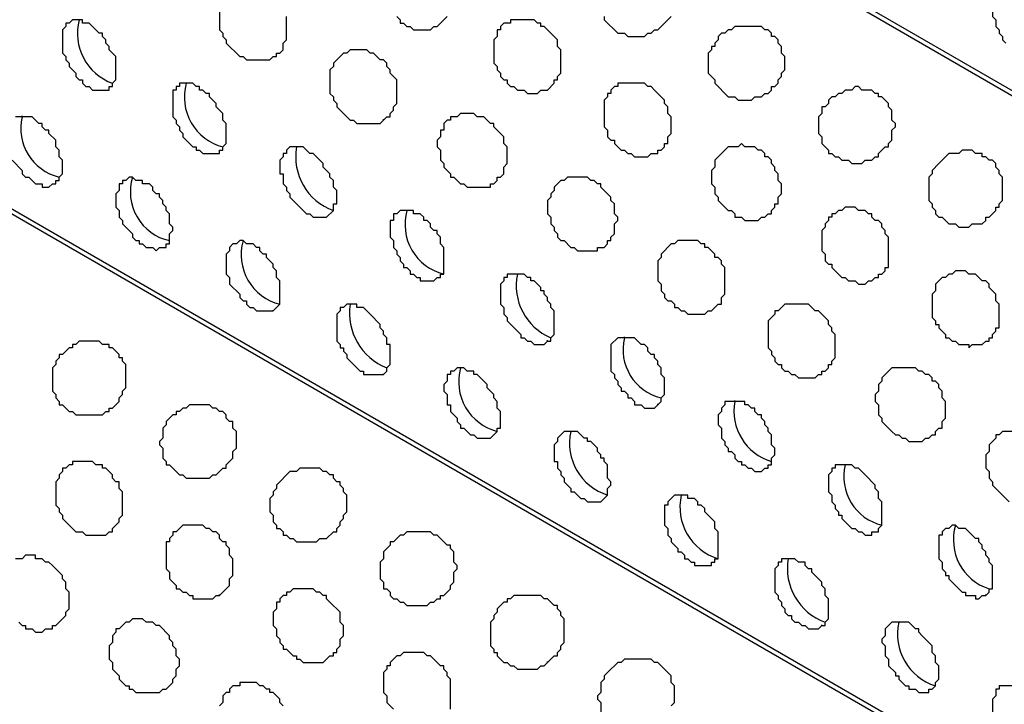
# Model space of a CAD drawing. Extents: x 0 to 219, y -4 to 280.
# Drawn here: x 75 to 83, y 141 to 146 of the extents above; entities that cross this region are included whole.
import ezdxf

# ---------------------------------------------------------------- set-up
doc = ezdxf.new("R2010")
doc.units = 0
doc.header["$LTSCALE"] = 10
doc.header["$MEASUREMENT"] = 0
doc.layers.add('CADdetails-9-EXTRAFINE', color=9, linetype='CONTINUOUS')

msp = doc.modelspace()

# ---------------------------------------------------------------- linework, layer by layer
at = {"layer": 'CADdetails-9-EXTRAFINE'}
for p, q in [((117.7186, 125.1553, 0), (58.5378, 159.3239, 0)), ((117.7186, 119.7752, 0), (58.5378, 153.9438, 0)), ((75.0402, 145.1753, 0), (75.0402, 145.1818, 0)), ((77.8337, 145.1495, 0), (77.8337, 145.1559, 0)), ((76.9801, 143.6751, 0), (76.9801, 143.6816, 0)), ((79.1011, 143.4423, 0), (79.1011, 143.4488, 0)), ((79.696, 143.4682, 0), (79.696, 143.4747, 0)), ((77.8337, 143.1837, 0), (77.8337, 143.1901, 0)), ((80.5496, 142.9767, 0), (80.5496, 142.9832, 0)), ((79.9546, 142.9509, 0), (79.9546, 142.9573, 0)), ((81.4031, 142.4853, 0), (81.4031, 142.4918, 0)), ((76.5662, 141.4765, 0), (76.5662, 141.483, 0)), ((82.4895, 141.4765, 0), (82.4895, 141.483, 0)), ((81.2221, 141.2437, 0), (81.2221, 141.2502, 0)), ((81.817, 141.2696, 0), (81.817, 141.2761, 0)), ((79.1011, 140.9592, 0), (79.1011, 140.9657, 0))]:
    msp.add_line(p, q, dxfattribs=at)
for points in [[(117.7186, 125.1035), (59.288, 158.8583), (59.2104, 158.7807), (59.1586, 158.729), (59.1069, 158.6513), (59.0552, 158.5996), (59.0034, 158.522), (58.9258, 158.4703), (58.8741, 158.3927), (58.8224, 158.3151), (58.7706, 158.2634), (58.7189, 158.1858), (58.6672, 158.1082), (58.6413, 158.0306), (58.5896, 157.953), (58.5378, 157.8754)], [(117.7186, 119.7235), (59.288, 153.4782), (59.2104, 153.4006), (59.1069, 153.2972), (59.0552, 153.2196), (59.0034, 153.142), (58.9258, 153.0902), (58.8224, 152.935), (58.7706, 152.8833), (58.6672, 152.7281), (58.6413, 152.6505), (58.5896, 152.5729), (58.5378, 152.4953)], [(82.7481, 146.1582), (82.5929, 146.1582), (82.5929, 146.1324), (82.5671, 146.1324), (82.5671, 146.0806), (82.5412, 146.0548), (82.5412, 145.9513), (82.5671, 145.9254), (82.5671, 145.8737), (82.5929, 145.8478), (82.5929, 145.822), (82.6188, 145.7961), (82.6188, 145.7702), (82.6447, 145.7444)], [(76.5662, 146.003), (76.5662, 145.8478), (76.5921, 145.822), (76.5921, 145.7961), (76.618, 145.7702), (76.618, 145.7444), (76.7214, 145.6409), (76.7473, 145.6409), (76.7732, 145.615), (76.9542, 145.615), (76.9801, 145.6409), (77.006, 145.6409), (77.006, 145.6668), (77.0318, 145.6668), (77.0577, 145.6926), (77.0577, 145.7444), (77.0836, 145.7702), (77.0836, 145.9513)], [(77.9371, 145.9513), (77.963, 145.9254), (77.963, 145.8996), (77.9889, 145.8996), (78.0147, 145.8737), (78.0406, 145.8737), (78.0664, 145.8478), (78.1958, 145.8478), (78.2216, 145.8737), (78.2475, 145.8737), (78.3251, 145.9513)], [(79.5408, 145.9513), (79.5408, 145.9254), (79.6443, 145.822), (79.696, 145.822), (79.7219, 145.7961), (79.8512, 145.7961), (79.877, 145.822), (79.9029, 145.822), (79.9288, 145.8478), (79.9546, 145.8478), (80.0322, 145.9254), (80.0581, 145.9513)], [(74.9626, 144.8391), (75.0402, 144.7615), (75.0402, 144.7356), (75.066, 144.7097), (75.0919, 144.7097), (75.1436, 144.658), (75.1954, 144.658), (75.1954, 144.6321), (75.2471, 144.6321), (75.273, 144.658), (75.2988, 144.658), (75.2988, 144.6839), (75.3247, 144.6839), (75.3247, 144.7097), (75.3506, 144.7356), (75.3506, 144.8391), (75.3247, 144.8649), (75.3247, 144.9167), (75.2988, 144.9425), (75.2988, 144.9943), (75.2471, 145.046), (75.2471, 145.0719), (75.2212, 145.0719), (75.1954, 145.0977), (75.1954, 145.1236), (75.1695, 145.1236), (75.1178, 145.1753), (74.9884, 145.1753)], [(82.8257, 142.7439), (82.6188, 142.7439), (82.5929, 142.7181), (82.5671, 142.7181), (82.5671, 142.6922), (82.5154, 142.6405), (82.5154, 142.5888), (82.4895, 142.5629), (82.4895, 142.4594), (82.5154, 142.4336), (82.5154, 142.3818), (82.5412, 142.356), (82.5412, 142.3301), (82.6188, 142.2525), (82.6705, 142.2008)], [(75.0143, 141.2696), (75.0402, 141.2437), (75.066, 141.2437), (75.066, 141.2179), (75.1178, 141.2179), (75.1436, 141.192), (75.1954, 141.192), (75.2212, 141.2179), (75.273, 141.2179), (75.273, 141.2437), (75.2988, 141.2437), (75.3764, 141.3213), (75.3764, 141.3472), (75.4023, 141.3731), (75.4023, 141.5024), (75.3764, 141.5283), (75.3764, 141.58), (75.3506, 141.6059), (75.3506, 141.6317), (75.273, 141.7093), (75.2471, 141.7352), (75.2212, 141.7352), (75.1954, 141.761), (75.1436, 141.761), (75.1436, 141.7869), (75.066, 141.7869), (75.0402, 141.761), (74.9884, 141.761)], [(78.351, 140.5971), (78.351, 140.8299), (78.3251, 140.8557), (78.3251, 140.8816), (78.2992, 140.9075), (78.2992, 140.9333), (78.2734, 140.9333), (78.1958, 141.0109), (78.1699, 141.0109), (78.1441, 141.0368), (77.9889, 141.0368), (77.963, 141.0109), (77.9371, 141.0109), (77.8854, 140.9592), (77.8854, 140.9333), (77.8595, 140.9333), (77.8595, 140.9075), (77.8337, 140.8816), (77.8337, 140.7264), (77.8595, 140.7006), (77.8595, 140.6488), (77.9113, 140.5971)], [(80.0581, 140.623), (80.084, 140.6488), (80.084, 140.7781), (80.0581, 140.804), (80.0581, 140.8557), (79.9805, 140.9333), (79.9546, 140.9592), (79.9288, 140.9592), (79.9029, 140.9851), (79.696, 140.9851), (79.6701, 140.9592), (79.6443, 140.9592), (79.5667, 140.8816), (79.5408, 140.8557), (79.5408, 140.8299), (79.5149, 140.804), (79.5149, 140.7264), (79.4891, 140.7006), (79.4891, 140.6747), (79.5149, 140.6488), (79.5149, 140.5712)], [(77.0577, 140.623), (77.0318, 140.6488), (77.0318, 140.6747), (76.9801, 140.7264), (76.9542, 140.7264), (76.9542, 140.7523), (76.9284, 140.7523), (76.9025, 140.7781), (76.8766, 140.7781), (76.8508, 140.804), (76.7214, 140.804), (76.7214, 140.7781), (76.6697, 140.7781), (76.6438, 140.7523), (76.6438, 140.7264), (76.618, 140.7264), (76.5921, 140.7006), (76.5921, 140.6488), (76.5662, 140.623)], [(82.7481, 140.7781), (82.5929, 140.7781), (82.5929, 140.7523), (82.5671, 140.7523), (82.5671, 140.7006), (82.5412, 140.6747), (82.5412, 140.5712), (82.5671, 140.5454), (82.5671, 140.4936), (82.5929, 140.4678), (82.5929, 140.4419), (82.6188, 140.416), (82.6188, 140.3902), (82.6447, 140.3643)]]:
    msp.add_lwpolyline(points, dxfattribs=at)
for points in [[(75.7127, 145.3822), (75.7127, 145.4081), (75.7385, 145.4081), (75.7385, 145.434), (75.7644, 145.4598), (75.7644, 145.6409), (75.7127, 145.6926), (75.7127, 145.7185), (75.6868, 145.7444), (75.6868, 145.7702), (75.6609, 145.7961), (75.6609, 145.822), (75.6351, 145.822), (75.5575, 145.8996), (75.5057, 145.8996), (75.5057, 145.9254), (75.4282, 145.9254), (75.4023, 145.8996), (75.3764, 145.8996), (75.3764, 145.8737), (75.3506, 145.8478), (75.3506, 145.6668), (75.3764, 145.6409), (75.3764, 145.615), (75.4023, 145.5892), (75.4023, 145.5633), (75.454, 145.5116), (75.454, 145.4857), (75.4799, 145.4598), (75.5057, 145.4598), (75.5057, 145.434), (75.5316, 145.4081), (75.5575, 145.4081), (75.5833, 145.3822)], [(79.1011, 145.3822), (79.1528, 145.434), (79.1528, 145.4598), (79.1787, 145.4598), (79.1787, 145.4857), (79.2045, 145.5116), (79.2045, 145.6926), (79.1787, 145.7185), (79.1787, 145.7702), (79.1011, 145.8478), (79.0752, 145.8737), (79.0493, 145.8737), (79.0493, 145.8996), (79.0235, 145.8996), (78.9976, 145.9254), (78.8166, 145.9254), (78.8166, 145.8996), (78.7648, 145.8996), (78.739, 145.8737), (78.739, 145.8478), (78.7131, 145.8478), (78.7131, 145.7961), (78.6872, 145.7702), (78.6872, 145.5892), (78.7131, 145.5633), (78.7131, 145.5374), (78.739, 145.5116), (78.739, 145.4857), (78.7648, 145.4598), (78.7907, 145.4598), (78.7907, 145.434), (78.8166, 145.4081), (78.8424, 145.4081), (78.8683, 145.3822), (78.92, 145.3822), (78.9459, 145.3564), (79.0235, 145.3564), (79.0493, 145.3822)], [(80.7824, 145.3564), (80.8082, 145.3564), (80.8341, 145.3822), (80.8341, 145.4081), (80.8599, 145.4081), (80.8858, 145.434), (80.8858, 145.4598), (80.9117, 145.4857), (80.9117, 145.5116), (80.9375, 145.5374), (80.9375, 145.6409), (80.9117, 145.6668), (80.9117, 145.7185), (80.8858, 145.7444), (80.8858, 145.7702), (80.8599, 145.7961), (80.8341, 145.7961), (80.8341, 145.822), (80.8082, 145.8478), (80.7824, 145.8478), (80.7565, 145.8737), (80.5496, 145.8737), (80.5237, 145.8478), (80.4978, 145.8478), (80.472, 145.822), (80.4461, 145.822), (80.4202, 145.7961), (80.4202, 145.7702), (80.3944, 145.7444), (80.3944, 145.7185), (80.3685, 145.7185), (80.3685, 145.6926), (80.3426, 145.6668), (80.3426, 145.5116), (80.3944, 145.4598), (80.3944, 145.434), (80.4978, 145.3305), (80.5496, 145.3305), (80.5754, 145.3046), (80.6789, 145.3046), (80.7048, 145.3305), (80.7565, 145.3305)], [(77.8337, 145.1495), (77.8595, 145.1753), (77.8854, 145.1753), (77.8854, 145.2012), (77.9113, 145.2271), (77.9113, 145.2529), (77.9371, 145.2788), (77.9371, 145.4598), (77.8854, 145.5116), (77.8854, 145.5374), (77.8595, 145.5633), (77.8595, 145.5892), (77.8337, 145.615), (77.8078, 145.615), (77.7561, 145.6668), (77.7302, 145.6668), (77.7043, 145.6926), (77.575, 145.6926), (77.5491, 145.6668), (77.5233, 145.6668), (77.4457, 145.5892), (77.4457, 145.5633), (77.4198, 145.5374), (77.4198, 145.3564), (77.4457, 145.3305), (77.4457, 145.3046), (77.4715, 145.2788), (77.4715, 145.2529), (77.5491, 145.1753), (77.575, 145.1495), (77.6009, 145.1495), (77.6267, 145.1236), (77.8078, 145.1236)], [(76.5662, 144.8908), (76.5662, 144.9167), (76.5921, 144.9167), (76.5921, 144.9425), (76.618, 144.9684), (76.618, 145.1236), (76.5921, 145.1495), (76.5921, 145.2012), (76.5404, 145.2529), (76.5404, 145.2788), (76.4886, 145.3305), (76.4886, 145.3564), (76.4628, 145.3564), (76.4369, 145.3822), (76.411, 145.3822), (76.411, 145.4081), (76.3852, 145.4081), (76.3593, 145.434), (76.2559, 145.434), (76.2559, 145.4081), (76.23, 145.4081), (76.23, 145.3822), (76.2041, 145.3822), (76.2041, 145.1753), (76.23, 145.1495), (76.23, 145.1236), (76.2559, 145.0977), (76.2559, 145.0719), (76.2817, 145.046), (76.2817, 145.0201), (76.3593, 144.9425), (76.3852, 144.9425), (76.3852, 144.9167), (76.411, 144.9167), (76.4369, 144.8908)], [(79.9546, 144.8908), (79.9546, 144.9167), (79.9805, 144.9167), (80.0064, 144.9425), (80.0064, 144.9684), (80.0322, 144.9684), (80.0322, 145.0201), (80.0581, 145.046), (80.0581, 145.1753), (80.0322, 145.2012), (80.0322, 145.2529), (80.0064, 145.2788), (80.0064, 145.3046), (79.9288, 145.3822), (79.9029, 145.4081), (79.877, 145.4081), (79.8512, 145.434), (79.6443, 145.434), (79.6443, 145.4081), (79.6184, 145.4081), (79.5925, 145.3822), (79.5925, 145.3564), (79.5667, 145.3564), (79.5667, 145.3305), (79.5408, 145.3046), (79.5408, 145.0977), (79.5667, 145.0719), (79.5667, 145.0201), (79.5925, 144.9943), (79.6184, 144.9943), (79.6184, 144.9684), (79.6701, 144.9167), (79.696, 144.9167), (79.7219, 144.8908), (79.7477, 144.8908), (79.7736, 144.8649), (79.877, 144.8649), (79.9029, 144.8908)], [(81.6359, 144.8649), (81.6618, 144.8649), (81.6618, 144.8908), (81.7135, 144.9425), (81.7394, 144.9425), (81.7394, 144.9684), (81.7652, 144.9943), (81.7652, 145.0719), (81.7911, 145.0977), (81.7911, 145.1236), (81.7652, 145.1495), (81.7652, 145.2271), (81.7394, 145.2529), (81.7394, 145.2788), (81.6877, 145.3305), (81.6618, 145.3305), (81.6618, 145.3564), (81.6359, 145.3564), (81.6101, 145.3822), (81.5325, 145.3822), (81.5066, 145.4081), (81.4807, 145.4081), (81.4549, 145.3822), (81.4031, 145.3822), (81.3773, 145.3564), (81.3514, 145.3564), (81.3255, 145.3305), (81.2997, 145.3305), (81.2738, 145.3046), (81.2738, 145.2788), (81.2479, 145.2529), (81.2221, 145.2529), (81.2221, 145.2012), (81.1962, 145.1753), (81.1962, 145.046), (81.2221, 145.0201), (81.2221, 144.9684), (81.2738, 144.9167), (81.2738, 144.8908), (81.2997, 144.8908), (81.3255, 144.8649), (81.3514, 144.8649), (81.3773, 144.8391), (81.429, 144.8391), (81.4549, 144.8132), (81.5325, 144.8132), (81.5583, 144.8391), (81.6101, 144.8391)], [(78.6614, 144.658), (78.6872, 144.658), (78.7131, 144.6839), (78.7131, 144.7097), (78.739, 144.7097), (78.7648, 144.7356), (78.7648, 144.7873), (78.7907, 144.8132), (78.7907, 144.9425), (78.7648, 144.9684), (78.7648, 145.0201), (78.6872, 145.0977), (78.6872, 145.1236), (78.6614, 145.1236), (78.6096, 145.1753), (78.5579, 145.1753), (78.532, 145.2012), (78.4286, 145.2012), (78.4027, 145.1753), (78.351, 145.1753), (78.351, 145.1495), (78.3251, 145.1495), (78.2992, 145.1236), (78.2992, 145.0719), (78.2734, 145.0719), (78.2734, 145.0201), (78.2475, 144.9943), (78.2475, 144.9425), (78.2734, 144.9167), (78.2734, 144.8391), (78.2992, 144.8132), (78.2992, 144.7873), (78.351, 144.7356), (78.351, 144.7097), (78.3768, 144.7097), (78.4286, 144.658), (78.4544, 144.658), (78.4803, 144.6321), (78.6614, 144.6321)], [(80.7824, 144.3994), (80.8082, 144.4252), (80.8341, 144.4252), (80.8341, 144.4511), (80.8599, 144.4769), (80.8599, 144.5028), (80.8858, 144.5028), (80.8858, 144.5545), (80.9117, 144.5804), (80.9117, 144.658), (80.8858, 144.6839), (80.8858, 144.7356), (80.8599, 144.7615), (80.8599, 144.7873), (80.8341, 144.8132), (80.8341, 144.8391), (80.8082, 144.8649), (80.7824, 144.8649), (80.7824, 144.8908), (80.7565, 144.9167), (80.7306, 144.9167), (80.7048, 144.9425), (80.6272, 144.9425), (80.6013, 144.9684), (80.5754, 144.9425), (80.4978, 144.9425), (80.472, 144.9167), (80.3944, 144.8391), (80.3944, 144.7873), (80.3685, 144.7615), (80.3685, 144.658), (80.3944, 144.6321), (80.3944, 144.5804), (80.4202, 144.5545), (80.4202, 144.5287), (80.4978, 144.4511), (80.5237, 144.4511), (80.5496, 144.4252), (80.5496, 144.3994), (80.6013, 144.3994), (80.6272, 144.3735), (80.7306, 144.3735), (80.7565, 144.3994)], [(77.3939, 144.3994), (77.4457, 144.4511), (77.4457, 144.5028), (77.4715, 144.5028), (77.4715, 144.6063), (77.4457, 144.6321), (77.4457, 144.6839), (77.4198, 144.7097), (77.4198, 144.7356), (77.3681, 144.7873), (77.3681, 144.8132), (77.2905, 144.8908), (77.2646, 144.8908), (77.2129, 144.9425), (77.1094, 144.9425), (77.0836, 144.9167), (77.0836, 144.8908), (77.0577, 144.8908), (77.0577, 144.8649), (77.0318, 144.8391), (77.0318, 144.7356), (77.0577, 144.7356), (77.0577, 144.658), (77.0836, 144.6321), (77.0836, 144.6063), (77.1094, 144.5804), (77.1094, 144.5545), (77.187, 144.4769), (77.2388, 144.4252), (77.2646, 144.4252), (77.2905, 144.3994)], [(82.4895, 144.3735), (82.4895, 144.3994), (82.5154, 144.3994), (82.5671, 144.4511), (82.5671, 144.4769), (82.5929, 144.4769), (82.5929, 144.5028), (82.6188, 144.5287), (82.6188, 144.7097), (82.5929, 144.7356), (82.5929, 144.7615), (82.5671, 144.7873), (82.5671, 144.8132), (82.5412, 144.8391), (82.5154, 144.8391), (82.4895, 144.8649), (82.4636, 144.8649), (82.4636, 144.8908), (82.4119, 144.8908), (82.386, 144.9167), (82.3084, 144.9167), (82.2826, 144.8908), (82.205, 144.8908), (82.1274, 144.8132), (82.0756, 144.7615), (82.0756, 144.7356), (82.0498, 144.7097), (82.0498, 144.5287), (82.0756, 144.5028), (82.0756, 144.4769), (82.1015, 144.4511), (82.1015, 144.4252), (82.1274, 144.3994), (82.1532, 144.3994), (82.205, 144.3476), (82.2567, 144.3476), (82.2826, 144.3218), (82.3602, 144.3218), (82.386, 144.3476), (82.4636, 144.3476)], [(76.1265, 144.1666), (76.1524, 144.1666), (76.1524, 144.1924), (76.1783, 144.1924), (76.1783, 144.27), (76.2041, 144.2959), (76.2041, 144.3218), (76.1783, 144.3476), (76.1783, 144.4252), (76.1524, 144.4511), (76.1524, 144.4769), (76.1265, 144.5028), (76.1265, 144.5287), (76.1007, 144.5545), (76.1007, 144.5804), (76.0748, 144.5804), (76.0489, 144.6063), (76.0489, 144.6321), (76.0231, 144.658), (75.9713, 144.658), (75.9713, 144.6839), (75.9196, 144.6839), (75.8937, 144.7097), (75.8679, 144.7097), (75.842, 144.6839), (75.8161, 144.6839), (75.8161, 144.658), (75.7903, 144.658), (75.7903, 144.6063), (75.7644, 144.5804), (75.7644, 144.4769), (75.7903, 144.4511), (75.7903, 144.3994), (75.8161, 144.3735), (75.8161, 144.3476), (75.8937, 144.27), (75.8937, 144.2442), (75.9196, 144.2183), (75.9455, 144.2183), (75.9455, 144.1924), (75.9713, 144.1924), (75.9972, 144.1666), (76.0489, 144.1666), (76.0748, 144.1407), (76.1007, 144.1666)], [(79.5149, 144.1666), (79.5408, 144.1666), (79.5667, 144.1924), (79.5667, 144.2183), (79.5925, 144.2183), (79.5925, 144.2442), (79.6184, 144.27), (79.6184, 144.3476), (79.6443, 144.3735), (79.6443, 144.3994), (79.6184, 144.4252), (79.6184, 144.5028), (79.5925, 144.5287), (79.5925, 144.5545), (79.5149, 144.6321), (79.5149, 144.658), (79.4891, 144.658), (79.4632, 144.6839), (79.4373, 144.6839), (79.4115, 144.7097), (79.2563, 144.7097), (79.2304, 144.6839), (79.2045, 144.6839), (79.1528, 144.6321), (79.1528, 144.6063), (79.1269, 144.5804), (79.1269, 144.5545), (79.1011, 144.5287), (79.1011, 144.4252), (79.1269, 144.3994), (79.1269, 144.3476), (79.1528, 144.3218), (79.1528, 144.2959), (79.1787, 144.27), (79.1787, 144.2442), (79.2045, 144.2183), (79.2304, 144.2183), (79.2821, 144.1666), (79.308, 144.1666), (79.3339, 144.1407), (79.4891, 144.1407), (79.4891, 144.1666)], [(78.2475, 143.9338), (78.2734, 143.9338), (78.2734, 143.9596), (78.2992, 143.9596), (78.2992, 144.1666), (78.2734, 144.1924), (78.2734, 144.2442), (78.2475, 144.27), (78.2475, 144.2959), (78.2216, 144.2959), (78.1958, 144.3218), (78.1958, 144.3476), (78.1699, 144.3735), (78.1441, 144.3735), (78.1441, 144.3994), (78.1182, 144.4252), (78.0664, 144.4252), (78.0664, 144.4511), (77.963, 144.4511), (77.9371, 144.4252), (77.9113, 144.4252), (77.9113, 144.3735), (77.8854, 144.3735), (77.8854, 144.2442), (77.9113, 144.2183), (77.9113, 144.1666), (77.9371, 144.1407), (77.9371, 144.1148), (77.963, 144.089), (77.963, 144.0631), (77.9889, 144.0372), (77.9889, 144.0114), (78.0147, 144.0114), (78.0406, 143.9855), (78.0406, 143.9596), (78.0664, 143.9596), (78.0923, 143.9338), (78.1182, 143.9338), (78.1182, 143.9079), (78.2216, 143.9079)], [(81.6359, 143.9338), (81.6618, 143.9338), (81.6618, 143.9596), (81.6877, 143.9596), (81.7135, 143.9855), (81.7135, 144.0114), (81.7394, 144.0114), (81.7394, 144.2442), (81.7135, 144.27), (81.7135, 144.2959), (81.6877, 144.3218), (81.6877, 144.3476), (81.6618, 144.3735), (81.6359, 144.3735), (81.6101, 144.3994), (81.6101, 144.4252), (81.5842, 144.4252), (81.5583, 144.4511), (81.5066, 144.4511), (81.4807, 144.4769), (81.4031, 144.4769), (81.3773, 144.4511), (81.3514, 144.4511), (81.3255, 144.4252), (81.2997, 144.4252), (81.2997, 144.3994), (81.2738, 144.3994), (81.2738, 144.3735), (81.2479, 144.3476), (81.2479, 144.3218), (81.2221, 144.2959), (81.2221, 144.1407), (81.2479, 144.1148), (81.2479, 144.0631), (81.2738, 144.0372), (81.2997, 144.0372), (81.2997, 144.0114), (81.3773, 143.9338), (81.4031, 143.9338), (81.429, 143.9079), (81.4807, 143.9079), (81.5066, 143.882), (81.5583, 143.882), (81.5842, 143.9079), (81.6101, 143.9079)], [(76.9801, 143.6751), (77.0318, 143.7268), (77.0318, 143.9079), (77.006, 143.9338), (77.006, 143.9855), (76.9801, 144.0114), (76.9801, 144.0372), (76.9284, 144.089), (76.9284, 144.1148), (76.9025, 144.1148), (76.8766, 144.1407), (76.8766, 144.1666), (76.8508, 144.1666), (76.8249, 144.1924), (76.7732, 144.1924), (76.7473, 144.2183), (76.7214, 144.2183), (76.6956, 144.1924), (76.6697, 144.1924), (76.6438, 144.1666), (76.6438, 144.1407), (76.618, 144.1148), (76.618, 143.9596), (76.6438, 143.9338), (76.6438, 143.882), (76.7214, 143.8044), (76.7214, 143.7786), (76.7473, 143.7527), (76.7732, 143.7527), (76.7732, 143.7268), (76.799, 143.701), (76.8249, 143.701), (76.8508, 143.6751)], [(80.3685, 143.6751), (80.4202, 143.7268), (80.4461, 143.7268), (80.4461, 143.7786), (80.472, 143.8044), (80.472, 144.0114), (80.4461, 144.0372), (80.4461, 144.0631), (80.4202, 144.089), (80.3944, 144.089), (80.3944, 144.1148), (80.3426, 144.1666), (80.3168, 144.1666), (80.3168, 144.1924), (80.2909, 144.1924), (80.265, 144.2183), (80.1098, 144.2183), (80.084, 144.1924), (80.0581, 144.1924), (79.9805, 144.1148), (79.9805, 144.089), (79.9546, 144.0631), (79.9546, 143.9079), (79.9805, 143.882), (79.9805, 143.8303), (80.0064, 143.8044), (80.0064, 143.7786), (80.0322, 143.7527), (80.0581, 143.7527), (80.084, 143.7268), (80.084, 143.701), (80.1098, 143.701), (80.1357, 143.6751), (80.1616, 143.6751), (80.1874, 143.6492), (80.3168, 143.6492), (80.3426, 143.6751)], [(82.4895, 143.4423), (82.5154, 143.4423), (82.5154, 143.4682), (82.5412, 143.4682), (82.5412, 143.4941), (82.5671, 143.5199), (82.5671, 143.5458), (82.5929, 143.5458), (82.5929, 143.7268), (82.5671, 143.7527), (82.5671, 143.8044), (82.5154, 143.8562), (82.5154, 143.882), (82.4895, 143.9079), (82.4636, 143.9079), (82.4119, 143.9596), (82.3602, 143.9596), (82.3343, 143.9855), (82.2567, 143.9855), (82.2308, 143.9596), (82.205, 143.9596), (82.1791, 143.9338), (82.1532, 143.9338), (82.1015, 143.882), (82.1015, 143.8303), (82.0756, 143.8044), (82.0756, 143.6234), (82.1015, 143.5975), (82.1015, 143.5716), (82.1274, 143.5716), (82.1274, 143.5458), (82.1791, 143.4941), (82.1791, 143.4682), (82.205, 143.4682), (82.2308, 143.4423), (82.2567, 143.4423), (82.2826, 143.4165), (82.3602, 143.4165), (82.3602, 143.3906), (82.386, 143.4165), (82.4636, 143.4165)], [(79.1011, 143.4423), (79.1269, 143.4423), (79.1269, 143.4682), (79.1528, 143.4941), (79.1528, 143.6751), (79.1269, 143.701), (79.1269, 143.7268), (79.1011, 143.7527), (79.1011, 143.7786), (79.0752, 143.8044), (79.0752, 143.8303), (79.0493, 143.8303), (79.0493, 143.8562), (78.9976, 143.9079), (78.9718, 143.9079), (78.9718, 143.9338), (78.9459, 143.9338), (78.92, 143.9596), (78.7907, 143.9596), (78.7907, 143.9338), (78.7648, 143.9338), (78.7648, 143.9079), (78.739, 143.882), (78.739, 143.7268), (78.7648, 143.701), (78.7648, 143.6492), (78.7907, 143.6234), (78.7907, 143.5975), (78.8683, 143.5199), (78.8941, 143.4941), (78.8941, 143.4682), (78.92, 143.4682), (78.9459, 143.4423), (78.9718, 143.4423), (78.9976, 143.4165), (79.0752, 143.4165)], [(77.8337, 143.1837), (77.8595, 143.2095), (77.8595, 143.2354), (77.8854, 143.2613), (77.8854, 143.4165), (77.8595, 143.4165), (77.8595, 143.4682), (77.8337, 143.4941), (77.8337, 143.5199), (77.8078, 143.5458), (77.8078, 143.5716), (77.7302, 143.6492), (77.6785, 143.701), (77.6267, 143.701), (77.6267, 143.7268), (77.5491, 143.7268), (77.5233, 143.701), (77.4974, 143.701), (77.4974, 143.6751), (77.4715, 143.6492), (77.4715, 143.4423), (77.4974, 143.4165), (77.4974, 143.3906), (77.5233, 143.3906), (77.5233, 143.3647), (77.5491, 143.3389), (77.5491, 143.313), (77.6267, 143.2354), (77.6526, 143.2095), (77.6785, 143.2095), (77.6785, 143.1837)], [(81.2221, 143.1837), (81.2221, 143.2095), (81.2479, 143.2095), (81.2738, 143.2354), (81.2738, 143.2613), (81.2997, 143.2613), (81.2997, 143.2871), (81.3255, 143.313), (81.3255, 143.4941), (81.2997, 143.5199), (81.2997, 143.5458), (81.2738, 143.5716), (81.2738, 143.5975), (81.1962, 143.6751), (81.1703, 143.6751), (81.1186, 143.7268), (80.9375, 143.7268), (80.8858, 143.6751), (80.8599, 143.6751), (80.8599, 143.6492), (80.8082, 143.5975), (80.8082, 143.3906), (80.8341, 143.3647), (80.8341, 143.3389), (80.8599, 143.313), (80.8599, 143.2871), (80.8858, 143.2613), (80.9117, 143.2613), (80.9117, 143.2354), (80.9375, 143.2095), (80.9634, 143.2095), (80.9893, 143.1837), (81.0151, 143.1837), (81.041, 143.1578), (81.1703, 143.1578), (81.1962, 143.1837)], [(75.7127, 142.8991), (75.7127, 142.925), (75.7385, 142.925), (75.7903, 142.9767), (75.7903, 143.0026), (75.8161, 143.0285), (75.8161, 143.0543), (75.842, 143.0802), (75.842, 143.2613), (75.8161, 143.2871), (75.8161, 143.313), (75.7903, 143.313), (75.7903, 143.3389), (75.7385, 143.3906), (75.7127, 143.3906), (75.7127, 143.4165), (75.6609, 143.4165), (75.6351, 143.4423), (75.4799, 143.4423), (75.454, 143.4165), (75.4282, 143.4165), (75.4282, 143.3906), (75.4023, 143.3906), (75.3506, 143.3389), (75.3247, 143.3389), (75.3247, 143.313), (75.2988, 143.2871), (75.2988, 143.2613), (75.273, 143.2354), (75.273, 143.0543), (75.2988, 143.0285), (75.2988, 143.0026), (75.3247, 142.9767), (75.3247, 142.9509), (75.3506, 142.9509), (75.4023, 142.8991), (75.4282, 142.8991), (75.454, 142.8733), (75.6609, 142.8733), (75.6868, 142.8991)], [(79.9546, 142.9509), (79.9805, 142.9767), (79.9805, 143.0026), (80.0064, 143.0285), (80.0064, 143.1578), (79.9805, 143.1837), (79.9805, 143.2354), (79.9546, 143.2613), (79.9546, 143.2871), (79.9288, 143.313), (79.9288, 143.3389), (79.9029, 143.3389), (79.877, 143.3647), (79.877, 143.3906), (79.8512, 143.4165), (79.8253, 143.4165), (79.7736, 143.4682), (79.6443, 143.4682), (79.5925, 143.4165), (79.5925, 143.2095), (79.6184, 143.1837), (79.6184, 143.1578), (79.6443, 143.1319), (79.6443, 143.1061), (79.6701, 143.0802), (79.6701, 143.0543), (79.696, 143.0543), (79.7219, 143.0285), (79.7219, 143.0026), (79.7477, 143.0026), (79.7736, 142.9767), (79.7736, 142.9509), (79.8253, 142.9509), (79.8512, 142.925), (79.9288, 142.925)], [(78.6614, 142.6922), (78.7131, 142.7439), (78.7131, 142.7698), (78.739, 142.7698), (78.739, 142.8991), (78.7131, 142.925), (78.7131, 142.9767), (78.6872, 143.0026), (78.6872, 143.0285), (78.6355, 143.0802), (78.6355, 143.1061), (78.5579, 143.1837), (78.532, 143.1837), (78.532, 143.2095), (78.4803, 143.2095), (78.4544, 143.2354), (78.4027, 143.2354), (78.3768, 143.2095), (78.351, 143.2095), (78.351, 143.1837), (78.3251, 143.1837), (78.3251, 143.1319), (78.2992, 143.1061), (78.2992, 143.0543), (78.3251, 143.0285), (78.3251, 142.9509), (78.351, 142.9509), (78.351, 142.8991), (78.4027, 142.8474), (78.4027, 142.8215), (78.4286, 142.7957), (78.4286, 142.7698), (78.4544, 142.7698), (78.5062, 142.7181), (78.532, 142.7181), (78.5579, 142.6922)], [(82.0498, 142.6922), (82.0756, 142.7181), (82.1015, 142.7181), (82.1015, 142.7439), (82.1274, 142.7698), (82.1532, 142.7698), (82.1532, 142.8215), (82.1791, 142.8474), (82.1791, 142.9767), (82.1532, 143.0026), (82.1532, 143.0543), (82.1274, 143.0802), (82.1274, 143.1061), (82.1015, 143.1319), (82.0756, 143.1319), (82.0756, 143.1578), (82.0498, 143.1837), (82.0239, 143.1837), (81.998, 143.2095), (81.9722, 143.2095), (81.9463, 143.2354), (81.7652, 143.2354), (81.6877, 143.1578), (81.6877, 143.1319), (81.6618, 143.1061), (81.6618, 143.0543), (81.6359, 143.0285), (81.6359, 142.9767), (81.6618, 142.9509), (81.6618, 142.8733), (81.6877, 142.8474), (81.6877, 142.8215), (81.7652, 142.7439), (81.7911, 142.7181), (81.817, 142.7181), (81.8428, 142.6922), (81.8687, 142.6922), (81.8946, 142.6663), (81.998, 142.6663), (82.0239, 142.6922)], [(80.7824, 142.4594), (80.8082, 142.4594), (80.8082, 142.4853), (80.8341, 142.4853), (80.8341, 142.537), (80.8599, 142.5629), (80.8599, 142.6146), (80.8341, 142.6405), (80.8341, 142.7181), (80.8082, 142.7439), (80.8082, 142.7698), (80.7824, 142.7957), (80.7824, 142.8215), (80.7565, 142.8474), (80.7565, 142.8733), (80.7306, 142.8733), (80.7048, 142.8991), (80.7048, 142.925), (80.6789, 142.925), (80.653, 142.9509), (80.6272, 142.9509), (80.6272, 142.9767), (80.472, 142.9767), (80.472, 142.9509), (80.4461, 142.925), (80.4461, 142.8991), (80.4202, 142.8733), (80.4202, 142.7957), (80.4461, 142.7698), (80.4461, 142.6922), (80.472, 142.6663), (80.472, 142.6405), (80.4978, 142.6146), (80.4978, 142.5888), (80.5237, 142.5888), (80.5496, 142.5629), (80.5496, 142.537), (80.5754, 142.5112), (80.6013, 142.5112), (80.6013, 142.4853), (80.6272, 142.4853), (80.653, 142.4594), (80.6789, 142.4594), (80.7048, 142.4336), (80.7565, 142.4336)], [(76.5404, 142.4077), (76.5921, 142.4594), (76.618, 142.4594), (76.618, 142.4853), (76.6697, 142.537), (76.6697, 142.5888), (76.6956, 142.6146), (76.6956, 142.7439), (76.6697, 142.7698), (76.6697, 142.8215), (76.6438, 142.8215), (76.618, 142.8474), (76.618, 142.8733), (76.5921, 142.8991), (76.5662, 142.8991), (76.5404, 142.925), (76.5145, 142.925), (76.4886, 142.9509), (76.3335, 142.9509), (76.3076, 142.925), (76.2817, 142.925), (76.2559, 142.8991), (76.23, 142.8991), (76.23, 142.8733), (76.2041, 142.8733), (76.1524, 142.8215), (76.1524, 142.7957), (76.1265, 142.7698), (76.1265, 142.6922), (76.1007, 142.6663), (76.1007, 142.6405), (76.1265, 142.6146), (76.1265, 142.537), (76.1524, 142.5112), (76.1524, 142.4853), (76.1783, 142.4853), (76.2559, 142.4077), (76.2817, 142.4077), (76.3076, 142.3818), (76.4886, 142.3818), (76.5145, 142.4077)], [(79.5149, 142.2008), (79.5667, 142.2525), (79.5667, 142.3042), (79.5925, 142.3301), (79.5925, 142.356), (79.5667, 142.3818), (79.5667, 142.4853), (79.5408, 142.5112), (79.5408, 142.537), (79.5149, 142.537), (79.5149, 142.5629), (79.4891, 142.5888), (79.4891, 142.6146), (79.4373, 142.6663), (79.4115, 142.6663), (79.4115, 142.6922), (79.3856, 142.6922), (79.3339, 142.7439), (79.2304, 142.7439), (79.1787, 142.6922), (79.1787, 142.6663), (79.1528, 142.6405), (79.1528, 142.5112), (79.1787, 142.5112), (79.1787, 142.4594), (79.2045, 142.4336), (79.2045, 142.4077), (79.2304, 142.3818), (79.2304, 142.356), (79.2821, 142.3042), (79.2821, 142.2784), (79.308, 142.2784), (79.3597, 142.2266), (79.3856, 142.2266), (79.4115, 142.2008)], [(75.7127, 141.968), (75.7385, 141.968), (75.7385, 141.9938), (75.7903, 142.0456), (75.7903, 142.0714), (75.8161, 142.0973), (75.8161, 142.2784), (75.7903, 142.3042), (75.7903, 142.356), (75.7644, 142.356), (75.7385, 142.3818), (75.7385, 142.4077), (75.6868, 142.4594), (75.6609, 142.4594), (75.6609, 142.4853), (75.6092, 142.4853), (75.5833, 142.5112), (75.4282, 142.5112), (75.4282, 142.4853), (75.4023, 142.4853), (75.3764, 142.4594), (75.3506, 142.4594), (75.3506, 142.4336), (75.3247, 142.4077), (75.3247, 142.3818), (75.2988, 142.356), (75.2988, 142.1749), (75.3247, 142.149), (75.3247, 142.1232), (75.3506, 142.0973), (75.3506, 142.0714), (75.454, 141.968), (75.5057, 141.968), (75.5316, 141.9421), (75.6868, 141.9421)], [(77.3939, 141.9162), (77.4457, 141.968), (77.4715, 141.968), (77.4715, 141.9938), (77.4974, 142.0197), (77.4974, 142.0456), (77.5233, 142.0714), (77.5233, 142.0973), (77.5491, 142.1232), (77.5491, 142.2525), (77.5233, 142.2784), (77.5233, 142.3042), (77.4974, 142.3301), (77.4974, 142.356), (77.4715, 142.356), (77.4457, 142.3818), (77.4457, 142.4077), (77.4198, 142.4077), (77.3939, 142.4336), (77.3681, 142.4336), (77.3422, 142.4594), (77.187, 142.4594), (77.1612, 142.4336), (77.1094, 142.4336), (77.006, 142.3301), (77.006, 142.3042), (76.9801, 142.2784), (76.9801, 142.2525), (76.9542, 142.2266), (76.9542, 142.1232), (76.9801, 142.0973), (76.9801, 142.0456), (77.006, 142.0197), (77.006, 141.9938), (77.0318, 141.9938), (77.0577, 141.968), (77.0577, 141.9421), (77.0836, 141.9421), (77.1094, 141.9162), (77.1353, 141.9162), (77.1612, 141.8904), (77.3163, 141.8904), (77.3422, 141.9162)], [(81.6359, 141.968), (81.6618, 141.968), (81.6618, 141.9938), (81.6877, 142.0197), (81.6877, 142.2008), (81.6618, 142.2266), (81.6618, 142.2784), (81.6359, 142.3042), (81.6359, 142.3301), (81.5583, 142.4077), (81.5066, 142.4594), (81.4807, 142.4594), (81.4549, 142.4853), (81.3255, 142.4853), (81.3255, 142.4594), (81.2997, 142.4594), (81.2997, 142.4336), (81.2738, 142.4077), (81.2738, 142.2784), (81.2997, 142.2525), (81.2997, 142.2008), (81.3255, 142.1749), (81.3255, 142.149), (81.3514, 142.1232), (81.3514, 142.0973), (81.3773, 142.0973), (81.3773, 142.0714), (81.4549, 141.9938), (81.4807, 141.9938), (81.5066, 141.968), (81.5325, 141.968), (81.5583, 141.9421), (81.6101, 141.9421), (81.6101, 141.968)], [(80.3685, 141.7093), (80.3685, 141.7352), (80.3944, 141.7352), (80.3944, 141.761), (80.4202, 141.761), (80.4202, 141.968), (80.3944, 141.9938), (80.3944, 142.0456), (80.3168, 142.1232), (80.3168, 142.149), (80.2909, 142.1749), (80.265, 142.1749), (80.265, 142.2008), (80.2392, 142.2266), (80.1874, 142.2266), (80.1874, 142.2525), (80.084, 142.2525), (80.0322, 142.2008), (80.0322, 142.1749), (80.0064, 142.1749), (80.0064, 142.0197), (80.0322, 141.9938), (80.0322, 141.9421), (80.0581, 141.9162), (80.0581, 141.8904), (80.1098, 141.8386), (80.1098, 141.8128), (80.1357, 141.8128), (80.1616, 141.7869), (80.1616, 141.761), (80.1874, 141.761), (80.2133, 141.7352), (80.2392, 141.7352), (80.2392, 141.7093)], [(76.5662, 141.4765), (76.6438, 141.5541), (76.6438, 141.6059), (76.6697, 141.6317), (76.6697, 141.761), (76.6438, 141.7869), (76.6438, 141.8386), (76.618, 141.8645), (76.618, 141.8904), (76.5921, 141.8904), (76.5662, 141.9162), (76.5662, 141.9421), (76.5404, 141.968), (76.5145, 141.968), (76.4886, 141.9938), (76.4628, 141.9938), (76.4369, 142.0197), (76.2817, 142.0197), (76.23, 141.968), (76.2041, 141.968), (76.2041, 141.9421), (76.1783, 141.9162), (76.1783, 141.8904), (76.1524, 141.8904), (76.1524, 141.6834), (76.1783, 141.6576), (76.1783, 141.6059), (76.23, 141.5541), (76.23, 141.5283), (76.2559, 141.5283), (76.2817, 141.5024), (76.3076, 141.5024), (76.3335, 141.4765), (76.3593, 141.4765), (76.3593, 141.4507), (76.5145, 141.4507), (76.5404, 141.4765)], [(82.4895, 141.4765), (82.5154, 141.5024), (82.5154, 141.5283), (82.5412, 141.5283), (82.5412, 141.7093), (82.5154, 141.7352), (82.5154, 141.761), (82.4895, 141.7869), (82.4895, 141.8128), (82.4636, 141.8386), (82.4636, 141.8645), (82.4378, 141.8904), (82.4378, 141.9162), (82.4119, 141.9162), (82.3343, 141.9938), (82.2826, 141.9938), (82.2567, 142.0197), (82.2308, 142.0197), (82.205, 141.9938), (82.1791, 141.9938), (82.1532, 141.968), (82.1532, 141.9421), (82.1274, 141.9421), (82.1274, 141.761), (82.1532, 141.7352), (82.1532, 141.6834), (82.1791, 141.6576), (82.1791, 141.6317), (82.205, 141.6317), (82.205, 141.6059), (82.2826, 141.5283), (82.3084, 141.5024), (82.3343, 141.5024), (82.3343, 141.4765), (82.4119, 141.4765), (82.4119, 141.4507), (82.4378, 141.4507), (82.4636, 141.4765)], [(78.2475, 141.4507), (78.2734, 141.4507), (78.2734, 141.4765), (78.2992, 141.4765), (78.351, 141.5283), (78.351, 141.5541), (78.3768, 141.58), (78.3768, 141.6576), (78.4027, 141.6834), (78.4027, 141.7093), (78.3768, 141.7352), (78.3768, 141.8128), (78.351, 141.8386), (78.351, 141.8645), (78.3251, 141.8645), (78.2475, 141.9421), (78.2216, 141.9421), (78.1958, 141.968), (78.0147, 141.968), (77.9889, 141.9421), (77.963, 141.9421), (77.9113, 141.8904), (77.8854, 141.8904), (77.8854, 141.8645), (77.8337, 141.8128), (77.8337, 141.761), (77.8078, 141.7352), (77.8078, 141.6059), (77.8337, 141.58), (77.8337, 141.5283), (77.8595, 141.5283), (77.8854, 141.5024), (77.8854, 141.4765), (77.9113, 141.4507), (77.9371, 141.4507), (77.963, 141.4248), (77.9889, 141.4248), (78.0147, 141.3989), (78.1699, 141.3989), (78.1958, 141.4248), (78.2216, 141.4248)], [(81.2221, 141.2437), (81.2479, 141.2437), (81.2479, 141.2696), (81.2738, 141.2955), (81.2738, 141.4507), (81.2479, 141.4765), (81.2479, 141.5283), (81.2221, 141.5541), (81.2221, 141.58), (81.1445, 141.6576), (81.1445, 141.6834), (81.1186, 141.6834), (81.0927, 141.7093), (81.0927, 141.7352), (81.041, 141.7352), (81.0151, 141.761), (80.9117, 141.761), (80.9117, 141.7352), (80.8858, 141.7352), (80.8858, 141.7093), (80.8599, 141.6834), (80.8599, 141.5024), (80.8858, 141.4765), (80.8858, 141.4507), (80.9117, 141.4248), (80.9117, 141.3989), (80.9375, 141.3731), (80.9375, 141.3472), (80.9634, 141.3213), (80.9893, 141.3213), (80.9893, 141.2955), (81.0151, 141.2696), (81.041, 141.2696), (81.0669, 141.2437), (81.0927, 141.2437), (81.1186, 141.2179), (81.1962, 141.2179)], [(77.3939, 140.9851), (77.4198, 141.0109), (77.4457, 141.0109), (77.4457, 141.0368), (77.4715, 141.0368), (77.4715, 141.0627), (77.4974, 141.0885), (77.4974, 141.1403), (77.5233, 141.1661), (77.5233, 141.2437), (77.4974, 141.2696), (77.4974, 141.3472), (77.4198, 141.4248), (77.3939, 141.4507), (77.3939, 141.4765), (77.3681, 141.4765), (77.3422, 141.5024), (77.3163, 141.5024), (77.2905, 141.5283), (77.1353, 141.5283), (77.1094, 141.5024), (77.0836, 141.5024), (77.0836, 141.4765), (77.0577, 141.4765), (77.0318, 141.4507), (77.0318, 141.4248), (77.006, 141.4248), (77.006, 141.3731), (76.9801, 141.3472), (76.9801, 141.2437), (77.006, 141.2179), (77.006, 141.1661), (77.0318, 141.1403), (77.0318, 141.1144), (77.0577, 141.0885), (77.0577, 141.0627), (77.0836, 141.0627), (77.1353, 141.0109), (77.1612, 141.0109), (77.1612, 140.9851), (77.187, 140.9851), (77.2129, 140.9592), (77.3681, 140.9592)], [(79.1011, 140.9592), (79.1528, 141.0109), (79.1787, 141.0109), (79.1787, 141.0368), (79.2045, 141.0627), (79.2045, 141.0885), (79.2304, 141.1144), (79.2304, 141.2955), (79.2045, 141.3213), (79.2045, 141.3472), (79.1787, 141.3731), (79.1787, 141.3989), (79.1528, 141.3989), (79.1011, 141.4507), (79.0752, 141.4507), (79.0493, 141.4765), (78.8424, 141.4765), (78.8166, 141.4507), (78.7907, 141.4507), (78.7907, 141.4248), (78.7648, 141.4248), (78.7131, 141.3731), (78.7131, 141.3472), (78.6872, 141.3213), (78.6872, 141.2955), (78.6614, 141.2696), (78.6614, 141.0885), (78.6872, 141.0627), (78.6872, 141.0368), (78.7131, 141.0368), (78.7131, 141.0109), (78.7648, 140.9592), (78.7907, 140.9592), (78.8166, 140.9333), (78.8424, 140.9333), (78.8683, 140.9075), (79.0235, 140.9075), (79.0493, 140.9333), (79.0752, 140.9333)], [(76.1265, 140.7523), (76.1524, 140.7523), (76.2041, 140.804), (76.2041, 140.8299), (76.23, 140.8557), (76.23, 140.9075), (76.2559, 140.9333), (76.2559, 140.9851), (76.23, 141.0109), (76.23, 141.0627), (76.2041, 141.0885), (76.2041, 141.1144), (76.1783, 141.1403), (76.1783, 141.1661), (76.1007, 141.2437), (76.0748, 141.2437), (76.0489, 141.2696), (75.9972, 141.2696), (75.9713, 141.2955), (75.8937, 141.2955), (75.8679, 141.2696), (75.842, 141.2696), (75.7903, 141.2179), (75.7644, 141.2179), (75.7644, 141.192), (75.7385, 141.1661), (75.7385, 141.1144), (75.7127, 141.0885), (75.7127, 140.9851), (75.7385, 140.9592), (75.7385, 140.9075), (75.7903, 140.8557), (75.7903, 140.8299), (75.842, 140.7781), (75.8679, 140.7781), (75.8679, 140.7523), (75.8937, 140.7523), (75.9196, 140.7264), (76.1007, 140.7264)], [(82.0498, 140.7523), (82.0756, 140.7523), (82.1015, 140.7781), (82.1015, 140.804), (82.1274, 140.8299), (82.1274, 140.9333), (82.1015, 140.9592), (82.1015, 141.0109), (82.0756, 141.0368), (82.0756, 141.0885), (81.998, 141.1661), (81.9722, 141.192), (81.9722, 141.2179), (81.9463, 141.2179), (81.8946, 141.2696), (81.7652, 141.2696), (81.7135, 141.2179), (81.7135, 141.1661), (81.6877, 141.1403), (81.6877, 141.1144), (81.7135, 141.0885), (81.7135, 141.0109), (81.7394, 140.9851), (81.7394, 140.9333), (81.7911, 140.8816), (81.7911, 140.8557), (81.817, 140.8557), (81.817, 140.8299), (81.8687, 140.7781), (81.8946, 140.7781), (81.8946, 140.7523), (81.9463, 140.7523), (81.9722, 140.7264), (82.0498, 140.7264)]]:
    msp.add_lwpolyline(points, close=True, dxfattribs=at)
for centre, radius, start, end in [((75.8786, 145.8215, 0), 0.412, 165.38984, 250.12839), ((76.6928, 145.3289, 0), 0.3993, 164.74488, 255.39228), ((75.4152, 145.0848, 0), 0.3858, 166.42968, 256.42889), ((77.5949, 144.8655, 0), 0.4405, 169.93339, 250.20268), ((76.2607, 144.5941, 0), 0.3847, 162.50481, 257.63235), ((78.3951, 144.3432, 0), 0.3954, 164.16625, 255.97091), ((77.1277, 144.1104, 0), 0.3954, 164.16799, 255.96917), ((79.2973, 143.8716, 0), 0.4379, 168.4065, 247.11174), ((78.026, 143.6599, 0), 0.4559, 171.55234, 248.58593), ((80.071, 143.3777, 0), 0.3858, 166.43041, 256.42986), ((78.8138, 143.1303, 0), 0.3993, 164.74661, 255.39055), ((80.952, 142.9029, 0), 0.4092, 169.60987, 253.24848), ((79.691, 142.6526, 0), 0.419, 167.40609, 252.72997), ((81.7782, 142.3947, 0), 0.3858, 166.4273, 256.43217), ((80.5446, 142.1611, 0), 0.419, 167.40433, 252.73252), ((82.6371, 141.9061, 0), 0.397, 163.37207, 252.14501), ((81.3971, 141.6841, 0), 0.4405, 169.9331, 250.20407), ((82.2259, 141.1783, 0), 0.419, 167.40835, 252.72881)]:
    msp.add_arc(centre, radius, start, end, dxfattribs=at)

doc.saveas('drawing.dxf')
